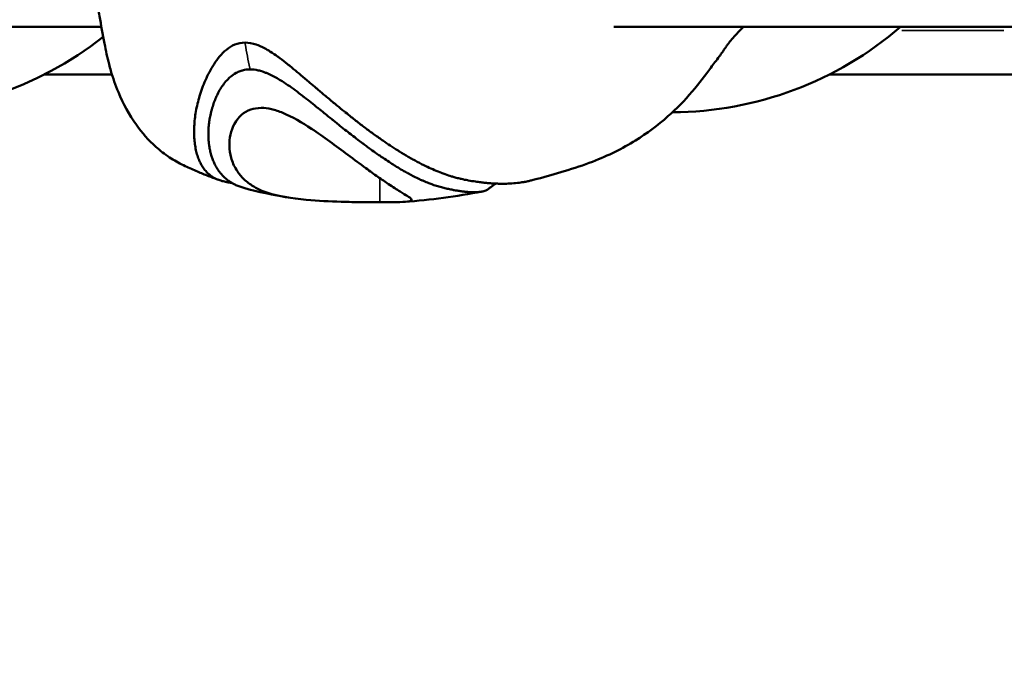
# Model space of a CAD drawing. Units: inches. Extents: x -8043 to 22847, y -3420 to 20715.
# Drawn here: x -1221 to -1143, y -628 to -575 of the extents above; entities that cross this region are included whole.
import ezdxf

# ---------------------------------------------------------------- set-up
doc = ezdxf.new("R2010")
doc.units = ezdxf.units.IN
doc.header["$MEASUREMENT"] = 0
for name, color, linetype, lineweight in [('Dimension (ANSI)', 7, 'Continuous', 25), ('MD_Visible', 7, 'Continuous', 50), ('MD_Visible Narrow', 7, 'Continuous', 35)]:
    doc.layers.add(name, color=color, linetype=linetype, lineweight=lineweight)
doc.styles.add('Note Text (ANSI)', font='tahoma.ttf')
doc.dimstyles.new('Default - mm (ANSI)', dxfattribs={"dimscale": 50, "dimtxt": 3.048, "dimasz": 2.5, "dimexe": 3.175, "dimexo": 1.6002, "dimgap": 0.8, "dimtad": 0, "dimtoh": 1, "dimrnd": 1e-08, "dimzin": 4, "dimdsep": 46, "dimtxsty": 'Note Text (ANSI)', "dimcen": 0.09, "dimdle": 10, "dimclrd": 256, "dimclre": 256, "dimclrt": 256, "dimadec": 1, "dimazin": 1, "dimtfac": 1, "dimtofl": 0, "dimtmove": 0, "dimatfit": 3, "dimfxl": 1, "dimtolj": 1, "dimtzin": 4, "dimlwd": -1, "dimlwe": -1, "dimarcsym": 0})

# ---------------------------------------------------------------- blocks, each defined once
blk = doc.blocks.new('CustomObjectsInViewport4_0')
at = {"layer": 'MD_Visible', "extrusion": (0, 1, 0)}
for p, q in [((543.6874, 1105.6881), (546.309, 1105.6881)), ((547.9152, 1105.6881), (550.5368, 1105.6881)), ((546.3422, 1105.5385), (546.1293, 1105.5385)), ((549.3646, 1105.5385), (548.5899, 1105.5385))]:
    blk.add_line(p, q, dxfattribs=at)
at = {"layer": 'MD_Visible', "extrusion": (1.22465e-16, 0, -1)}
for centre, start, end in [((-545.633, 1106.5227), 231.7969, 310.7826), ((-548.0936, 1106.5227), 229.2174, 269.7216)]:
    blk.add_arc(centre, 1.1023, start, end, dxfattribs=at)
at = {"layer": 'MD_Visible'}
for points, knots in [([(546.6773, 1105.208), (546.6643, 1105.2126), (546.6518, 1105.2174), (546.6283, 1105.2267), (546.6175, 1105.2311), (546.5929, 1105.2415), (546.5797, 1105.2474), (546.5517, 1105.2613), (546.5366, 1105.2697), (546.5075, 1105.2888), (546.4931, 1105.2999), (546.4569, 1105.3325), (546.4363, 1105.3558), (546.3956, 1105.4125), (546.3769, 1105.4476), (546.3529, 1105.5053), (546.3452, 1105.5278), (546.3366, 1105.5574), (546.3347, 1105.5643), (546.3275, 1105.5922), (546.323, 1105.6135), (546.3132, 1105.6642), (546.3079, 1105.6932), (546.3008, 1105.7374), (546.2985, 1105.7527), (546.2964, 1105.768)], [0.001477, 0.001477, 0.001477, 0.001477, 0.117201, 0.117201, 0.234174, 0.234174, 0.350056, 0.350056, 0.478419, 0.478419, 0.616184, 0.616184, 0.849517, 0.849517, 1.150859, 1.150859, 1.338353, 1.338353, 1.39533, 1.39533, 1.566604, 1.566604, 1.790394, 1.790394, 1.909074, 1.909074, 1.909074, 1.909074]), ([(548.3207, 1105.6873), (548.3112, 1105.678), (548.2986, 1105.6647), (548.283, 1105.6473), (548.2796, 1105.6432), (548.2749, 1105.637), (548.2733, 1105.6348), (548.2692, 1105.629), (548.2671, 1105.6258), (548.2618, 1105.6182), (548.2585, 1105.6134), (548.252, 1105.6043), (548.2488, 1105.5999), (548.2362, 1105.5828), (548.2278, 1105.5717), (548.2021, 1105.5376), (548.1838, 1105.5124), (548.1367, 1105.4569), (548.1114, 1105.4312), (548.0527, 1105.3791), (548.0188, 1105.354), (547.9423, 1105.3066), (547.8981, 1105.2846), (547.8208, 1105.2547), (547.7907, 1105.2446), (547.7315, 1105.2267), (547.7029, 1105.2187), (547.6691, 1105.2098), (547.6638, 1105.2084), (547.6586, 1105.207)], [0, 0, 0, 0, 0.258187, 0.258187, 0.412256, 0.412256, 0.477732, 0.477732, 0.525627, 0.525627, 0.57699, 0.57699, 0.630623, 0.630623, 0.791798, 0.791798, 1.106873, 1.106873, 1.429118, 1.429118, 1.817609, 1.817609, 2.262582, 2.262582, 2.509663, 2.509663, 2.735422, 2.735422, 2.776502, 2.776502, 2.776502, 2.776502]), ([(546.7592, 1105.6388), (546.7479, 1105.6388), (546.7262, 1105.6342), (546.7, 1105.6174), (546.6789, 1105.5957), (546.6614, 1105.5719), (546.6471, 1105.5464), (546.6347, 1105.5214), (546.6247, 1105.496), (546.6165, 1105.4712), (546.6122, 1105.4553), (546.6104, 1105.4475)], [0, 0, 0, 0, 0.855056, 1.710112, 2.565168, 3.420224, 4.27528, 5.130336, 5.985392, 6.840448, 7.662031, 7.662031, 7.662031, 7.662031]), ([(547.0413, 1105.4465), (547.041, 1105.4469), (547.0406, 1105.4472), (547.0402, 1105.4475), (547.0308, 1105.4552), (547.0214, 1105.4631), (547.0034, 1105.4782), (546.9948, 1105.4855), (546.9849, 1105.4939), (546.9837, 1105.495), (546.9758, 1105.5017), (546.9692, 1105.5074), (546.9593, 1105.5159), (546.956, 1105.5186), (546.9447, 1105.5281), (546.9366, 1105.5348), (546.9265, 1105.5432), (546.9246, 1105.5448), (546.915, 1105.5528), (546.9074, 1105.5592), (546.8975, 1105.5674), (546.8954, 1105.5691), (546.8929, 1105.5711), (546.8926, 1105.5714), (546.8845, 1105.5779), (546.8766, 1105.584), (546.866, 1105.5918), (546.8635, 1105.5936), (546.8537, 1105.6005), (546.8464, 1105.6055), (546.8366, 1105.6117), (546.8341, 1105.6132), (546.8306, 1105.6153), (546.8295, 1105.6159), (546.8178, 1105.6227), (546.8069, 1105.628), (546.7953, 1105.6321), (546.7947, 1105.6323), (546.7941, 1105.6325), (546.7824, 1105.6365), (546.7705, 1105.6388), (546.7592, 1105.6388)], [42.752799, 42.752799, 42.752799, 42.752799, 42.78638, 42.78638, 42.78638, 43.607855, 43.607855, 44.355279, 44.355279, 44.462911, 44.462911, 45.039011, 45.039011, 45.317967, 45.317967, 46.006946, 46.006946, 46.173023, 46.173023, 46.822049, 46.822049, 47.002412, 47.002412, 47.028079, 47.028079, 47.680754, 47.680754, 47.883135, 47.883135, 48.464824, 48.464824, 48.652238, 48.652238, 48.738191, 48.738191, 49.548879, 49.548879, 49.593247, 49.593247, 49.593247, 50.448303, 50.448303, 50.448303, 50.448303]), ([(546.647, 1105.3913), (546.6474, 1105.3939), (546.6478, 1105.3964), (546.6482, 1105.399), (546.6492, 1105.4046), (546.6503, 1105.4103), (546.6516, 1105.416), (546.6517, 1105.4166), (546.6518, 1105.4171), (546.652, 1105.4176), (546.6532, 1105.4228), (546.6546, 1105.4281), (546.6561, 1105.4333), (546.6562, 1105.4337), (546.6564, 1105.4342), (546.6565, 1105.4346), (546.6581, 1105.44), (546.6599, 1105.4452), (546.6618, 1105.4505), (546.6639, 1105.4563), (546.6663, 1105.4621), (546.6688, 1105.4678), (546.6705, 1105.4716), (546.6723, 1105.4753), (546.6742, 1105.479), (546.6744, 1105.4794), (546.6746, 1105.4798), (546.6748, 1105.4803), (546.675, 1105.4806), (546.6751, 1105.4809), (546.6753, 1105.4812), (546.676, 1105.4825), (546.6766, 1105.4837), (546.6773, 1105.485), (546.6804, 1105.4906), (546.6837, 1105.4962), (546.6874, 1105.5017), (546.6911, 1105.5071), (546.6951, 1105.5124), (546.6995, 1105.5174), (546.701, 1105.519), (546.7024, 1105.5206), (546.704, 1105.5222), (546.7069, 1105.5253), (546.7101, 1105.5283), (546.7135, 1105.5311), (546.7136, 1105.5313), (546.7138, 1105.5314), (546.714, 1105.5316), (546.7193, 1105.536), (546.725, 1105.54), (546.7313, 1105.5435), (546.7334, 1105.5447), (546.7356, 1105.5458), (546.7379, 1105.5468), (546.7418, 1105.5486), (546.7458, 1105.5501), (546.75, 1105.5513), (546.7506, 1105.5515), (546.7511, 1105.5517), (546.7517, 1105.5518), (546.759, 1105.5538), (546.7669, 1105.5549), (546.7751, 1105.5549)], [-9.794484, -9.794484, -9.794484, -9.794484, -9.405616, -9.405616, -9.405616, -8.55056, -8.55056, -8.55056, -8.471393, -8.471393, -8.471393, -7.695504, -7.695504, -7.695504, -7.628173, -7.628173, -7.628173, -6.840448, -6.840448, -6.840448, -5.985392, -5.985392, -5.985392, -5.43038, -5.43038, -5.43038, -5.366738, -5.366738, -5.366738, -5.317528, -5.317528, -5.317528, -5.130336, -5.130336, -5.130336, -4.27528, -4.27528, -4.27528, -3.420224, -3.420224, -3.420224, -3.142698, -3.142698, -3.142698, -2.59595, -2.59595, -2.59595, -2.565168, -2.565168, -2.565168, -1.710112, -1.710112, -1.710112, -1.418622, -1.418622, -1.418622, -0.921326, -0.921326, -0.921326, -0.855056, -0.855056, -0.855056, 0, 0, 0, 0]), ([(546.7751, 1105.5549), (546.7832, 1105.5549), (546.7918, 1105.5538), (546.8003, 1105.5518), (546.8053, 1105.5507), (546.8104, 1105.5492), (546.8154, 1105.5475), (546.816, 1105.5473), (546.8166, 1105.547), (546.8173, 1105.5468), (546.8202, 1105.5458), (546.8231, 1105.5447), (546.826, 1105.5435), (546.8345, 1105.54), (546.8429, 1105.536), (546.8511, 1105.5316), (546.8514, 1105.5314), (546.8517, 1105.5313), (546.852, 1105.5311), (546.8573, 1105.5283), (546.8626, 1105.5253), (546.8677, 1105.5222), (546.8704, 1105.5206), (546.873, 1105.519), (546.8756, 1105.5174), (546.8836, 1105.5124), (546.8914, 1105.5071), (546.8992, 1105.5017), (546.9069, 1105.4962), (546.9145, 1105.4906), (546.9221, 1105.485), (546.9237, 1105.4837), (546.9254, 1105.4825), (546.927, 1105.4812), (546.9275, 1105.4809), (546.9279, 1105.4806), (546.9283, 1105.4803), (546.9332, 1105.4766), (546.938, 1105.4729), (546.9428, 1105.4691), (546.9433, 1105.4687), (546.9439, 1105.4683), (546.9445, 1105.4678), (546.9519, 1105.4621), (546.9592, 1105.4563), (546.9665, 1105.4505), (546.9732, 1105.4452), (546.9799, 1105.4399), (546.9865, 1105.4346), (546.9871, 1105.4342), (546.9877, 1105.4337), (546.9882, 1105.4333), (546.9948, 1105.4281), (547.0013, 1105.4228), (547.0077, 1105.4176), (547.0084, 1105.4171), (547.009, 1105.4166), (547.0096, 1105.4161)], [-50.448303, -50.448303, -50.448303, -50.448303, -49.593247, -49.593247, -49.593247, -49.092214, -49.092214, -49.092214, -49.029516, -49.029516, -49.029516, -48.738191, -48.738191, -48.738191, -47.883135, -47.883135, -47.883135, -47.85235, -47.85235, -47.85235, -47.305464, -47.305464, -47.305464, -47.028079, -47.028079, -47.028079, -46.173023, -46.173023, -46.173023, -45.317967, -45.317967, -45.317967, -45.130705, -45.130705, -45.130705, -45.081953, -45.081953, -45.081953, -44.527824, -44.527824, -44.527824, -44.462911, -44.462911, -44.462911, -43.607855, -43.607855, -43.607855, -42.820277, -42.820277, -42.820277, -42.752799, -42.752799, -42.752799, -41.975192, -41.975192, -41.975192, -41.897743, -41.897743, -41.897743, -41.897743]), ([(546.6104, 1105.4475), (546.6103, 1105.4472), (546.6083, 1105.4388), (546.605, 1105.4225), (546.6016, 1105.3992), (546.5997, 1105.3768), (546.5993, 1105.3553), (546.6002, 1105.3348), (546.6025, 1105.3154), (546.6061, 1105.2973), (546.611, 1105.2804), (546.6172, 1105.265), (546.6247, 1105.251), (546.6334, 1105.2387), (546.6434, 1105.228), (546.6545, 1105.219), (546.6668, 1105.212), (546.6801, 1105.2067), (546.6945, 1105.2027), (546.7073, 1105.2001), (546.7153, 1105.1989), (546.7181, 1105.1986)], [7.662031, 7.662031, 7.662031, 7.662031, 7.695504, 8.55056, 9.405616, 10.260672, 11.115728, 11.970784, 12.82584, 13.680896, 14.535952, 15.391008, 16.246064, 17.10112, 17.956176, 18.811232, 19.666288, 20.521344, 21.3764, 22.231456, 22.659319, 22.659319, 22.659319, 22.659319]), ([(546.8099, 1105.434), (546.7977, 1105.434), (546.7867, 1105.4321), (546.7657, 1105.4247), (546.7564, 1105.4189), (546.7308, 1105.3966), (546.7191, 1105.3742), (546.7084, 1105.3273), (546.7087, 1105.3022), (546.7192, 1105.2645), (546.7247, 1105.2518), (546.7378, 1105.2307), (546.7446, 1105.2219), (546.7609, 1105.2054), (546.7703, 1105.1977), (546.7973, 1105.1802), (546.8145, 1105.1728), (546.8634, 1105.157), (546.9044, 1105.1506), (546.9879, 1105.1424), (547.0251, 1105.1406), (547.0825, 1105.1389), (547.1046, 1105.1386), (547.1458, 1105.1381), (547.1644, 1105.138), (547.1816, 1105.138)], [0.000001, 0.000001, 0.000001, 0.000001, 0.107223, 0.107223, 0.228937, 0.228937, 0.507247, 0.507247, 0.770642, 0.770642, 0.914885, 0.914885, 1.029192, 1.029192, 1.148079, 1.148079, 1.332596, 1.332596, 1.697999, 1.697999, 1.983511, 1.983511, 2.158628, 2.158628, 2.316814, 2.316814, 2.316814, 2.316814]), ([(547.1816, 1105.138), (547.2015, 1105.138), (547.2186, 1105.1382), (547.2488, 1105.1388), (547.2604, 1105.1393), (547.2799, 1105.1418), (547.2841, 1105.1444), (547.2756, 1105.154), (547.2636, 1105.1602), (547.2347, 1105.1779), (547.2225, 1105.1857), (547.1987, 1105.2018), (547.1875, 1105.2095), (547.1636, 1105.2264), (547.1509, 1105.2355), (547.12, 1105.2582), (547.1013, 1105.2721), (547.0439, 1105.3148), (547.0053, 1105.3436), (546.9377, 1105.3882), (546.9071, 1105.4064), (546.8656, 1105.4234), (546.8536, 1105.4275), (546.8307, 1105.4327), (546.8201, 1105.434), (546.8099, 1105.434)], [0.000001, 0.000001, 0.000001, 0.000001, 0.175491, 0.175491, 0.375849, 0.375849, 0.675406, 0.675406, 0.964615, 0.964615, 1.125717, 1.125717, 1.249756, 1.249756, 1.374654, 1.374654, 1.540386, 1.540386, 1.8587, 1.8587, 2.112047, 2.112047, 2.213416, 2.213416, 2.305746, 2.305746, 2.305746, 2.305746]), ([(547.528, 1105.1976), (547.5247, 1105.1978), (547.5223, 1105.198), (547.5194, 1105.1983), (547.5155, 1105.1987), (547.5115, 1105.1991), (547.5074, 1105.1995), (547.5067, 1105.1996), (547.5059, 1105.1997), (547.5051, 1105.1998), (547.5028, 1105.2), (547.5004, 1105.2003), (547.498, 1105.2006), (547.4925, 1105.2013), (547.487, 1105.202), (547.4815, 1105.2028), (547.474, 1105.204), (547.4663, 1105.2052), (547.4585, 1105.2067), (547.4581, 1105.2067), (547.4576, 1105.2068), (547.4571, 1105.2069), (547.4505, 1105.2082), (547.4437, 1105.2096), (547.4369, 1105.2111), (547.4353, 1105.2115), (547.4337, 1105.2119), (547.432, 1105.2123), (547.4272, 1105.2134), (547.4223, 1105.2147), (547.4174, 1105.2161), (547.4137, 1105.2171), (547.41, 1105.2182), (547.4063, 1105.2193), (547.3999, 1105.2213), (547.3935, 1105.2235), (547.3869, 1105.2258), (547.3847, 1105.2266), (547.3824, 1105.2274), (547.3801, 1105.2283), (547.3783, 1105.229), (547.3765, 1105.2296), (547.3747, 1105.2303), (547.3676, 1105.233), (547.3605, 1105.2359), (547.3534, 1105.239), (547.3458, 1105.2422), (547.3382, 1105.2456), (547.3306, 1105.2492), (547.3291, 1105.2499), (547.3277, 1105.2506), (547.3262, 1105.2513), (547.3171, 1105.2557), (547.308, 1105.2603), (547.2987, 1105.2652), (547.2943, 1105.2676), (547.2897, 1105.2701), (547.2852, 1105.2726), (547.2805, 1105.2752), (547.2757, 1105.2779), (547.2709, 1105.2807), (547.2616, 1105.2861), (547.2522, 1105.2917), (547.2429, 1105.2975), (547.2415, 1105.2983), (547.2401, 1105.2992), (547.2387, 1105.3001), (547.2307, 1105.3051), (547.2226, 1105.3103), (547.2145, 1105.3156), (547.2067, 1105.3208), (547.1989, 1105.3261), (547.191, 1105.3315), (547.1894, 1105.3327), (547.1877, 1105.3338), (547.186, 1105.335), (547.1811, 1105.3384), (547.1762, 1105.3419), (547.1713, 1105.3454), (547.1667, 1105.3487), (547.162, 1105.3521), (547.1574, 1105.3555), (547.1523, 1105.3592), (547.1472, 1105.3629), (547.1422, 1105.3667), (547.1376, 1105.3701), (547.1331, 1105.3735), (547.1286, 1105.3769), (547.1189, 1105.3843), (547.1093, 1105.3917), (547.0996, 1105.3994), (547.0971, 1105.4014), (547.0945, 1105.4034), (547.092, 1105.4054), (547.0861, 1105.4101), (547.0802, 1105.4148), (547.0744, 1105.4195), (547.0731, 1105.4206), (547.0718, 1105.4216), (547.0706, 1105.4226), (547.0627, 1105.429), (547.0547, 1105.4355), (547.0468, 1105.442), (547.045, 1105.4435), (547.0432, 1105.445), (547.0413, 1105.4465)], [27.361789, 27.361789, 27.361789, 27.361789, 27.685164, 27.685164, 27.685164, 28.131118, 28.131118, 28.131118, 28.216847, 28.216847, 28.216847, 28.477826, 28.477826, 28.477826, 29.071907, 29.071907, 29.071907, 29.877638, 29.877638, 29.877638, 29.926959, 29.926959, 29.926959, 30.617597, 30.617597, 30.617597, 30.782017, 30.782017, 30.782017, 31.272192, 31.272192, 31.272192, 31.637071, 31.637071, 31.637071, 32.270335, 32.270335, 32.270335, 32.492127, 32.492127, 32.492127, 32.667077, 32.667077, 32.667077, 33.347183, 33.347183, 33.347183, 34.066417, 34.066417, 34.066417, 34.202239, 34.202239, 34.202239, 35.057295, 35.057295, 35.057295, 35.47307, 35.47307, 35.47307, 35.912351, 35.912351, 35.912351, 36.767407, 36.767407, 36.767407, 36.893474, 36.893474, 36.893474, 37.622463, 37.622463, 37.622463, 38.328855, 38.328855, 38.328855, 38.477519, 38.477519, 38.477519, 38.918301, 38.918301, 38.918301, 39.332575, 39.332575, 39.332575, 39.784774, 39.784774, 39.784774, 40.187631, 40.187631, 40.187631, 41.042687, 41.042687, 41.042687, 41.267896, 41.267896, 41.267896, 41.785478, 41.785478, 41.785478, 41.897743, 41.897743, 41.897743, 42.592622, 42.592622, 42.592622, 42.752799, 42.752799, 42.752799, 42.752799]), ([(547.0096, 1105.4161), (547.0167, 1105.4103), (547.0238, 1105.4046), (547.0308, 1105.399), (547.0339, 1105.3964), (547.0371, 1105.3939), (547.0403, 1105.3913), (547.0441, 1105.3882), (547.0478, 1105.3852), (547.0516, 1105.3822), (547.0585, 1105.3766), (547.0654, 1105.3711), (547.0723, 1105.3657), (547.0784, 1105.3609), (547.0845, 1105.3561), (547.0906, 1105.3513), (547.0913, 1105.3508), (547.092, 1105.3502), (547.0927, 1105.3497), (547.0995, 1105.3444), (547.1062, 1105.3392), (547.1129, 1105.334), (547.118, 1105.3302), (547.123, 1105.3264), (547.128, 1105.3227), (547.1296, 1105.3214), (547.1313, 1105.3202), (547.133, 1105.3189), (547.1348, 1105.3176), (547.1366, 1105.3162), (547.1384, 1105.3149), (547.1432, 1105.3113), (547.148, 1105.3078), (547.1528, 1105.3044), (547.1593, 1105.2996), (547.1658, 1105.2949), (547.1723, 1105.2904), (547.1763, 1105.2876), (547.1802, 1105.2849), (547.1841, 1105.2822), (547.1866, 1105.2805), (547.1891, 1105.2787), (547.1917, 1105.277), (547.1981, 1105.2727), (547.2044, 1105.2685), (547.2107, 1105.2644), (547.2165, 1105.2606), (547.2222, 1105.257), (547.2279, 1105.2534), (547.2284, 1105.2531), (547.229, 1105.2528), (547.2295, 1105.2524), (547.2358, 1105.2486), (547.2419, 1105.2448), (547.248, 1105.2412), (547.2542, 1105.2376), (547.2602, 1105.2342), (547.2662, 1105.2308), (547.2674, 1105.2302), (547.2686, 1105.2296), (547.2697, 1105.2289), (547.2746, 1105.2263), (547.2793, 1105.2237), (547.2841, 1105.2213), (547.29, 1105.2183), (547.2958, 1105.2154), (547.3016, 1105.2126), (547.3042, 1105.2113), (547.3069, 1105.2101), (547.3095, 1105.2089), (547.3126, 1105.2075), (547.3156, 1105.2061), (547.3186, 1105.2048), (547.3242, 1105.2024), (547.3298, 1105.2001), (547.3352, 1105.1979), (547.3392, 1105.1964), (547.3432, 1105.1949), (547.3471, 1105.1935), (547.3485, 1105.193), (547.35, 1105.1925), (547.3514, 1105.1921), (547.3567, 1105.1903), (547.3619, 1105.1887), (547.3671, 1105.1872), (547.3722, 1105.1857), (547.3772, 1105.1844), (547.3822, 1105.1831), (547.3871, 1105.1819), (547.392, 1105.1808), (547.3967, 1105.1797), (547.4014, 1105.1787), (547.4061, 1105.1778), (547.4106, 1105.1769), (547.4119, 1105.1766), (547.4132, 1105.1764), (547.4145, 1105.1762), (547.4177, 1105.1756), (547.4208, 1105.175), (547.4239, 1105.1745), (547.4282, 1105.1738), (547.4324, 1105.1731), (547.4365, 1105.1725), (547.4389, 1105.1722), (547.4413, 1105.1719), (547.4437, 1105.1716), (547.4453, 1105.1714), (547.4469, 1105.1713), (547.4484, 1105.1711), (547.4523, 1105.1707), (547.456, 1105.1704), (547.4597, 1105.1701), (547.4633, 1105.1699), (547.4668, 1105.1697), (547.4702, 1105.1696), (547.4721, 1105.1696), (547.474, 1105.1696), (547.4758, 1105.1696), (547.4772, 1105.1696), (547.4786, 1105.1696), (547.4799, 1105.1696), (547.483, 1105.1697), (547.486, 1105.1698), (547.4889, 1105.17), (547.489, 1105.17), (547.4891, 1105.1701), (547.4893, 1105.1701), (547.492, 1105.1703), (547.4946, 1105.1706), (547.497, 1105.1709), (547.4986, 1105.1711), (547.5001, 1105.1714), (547.5016, 1105.1716), (547.5025, 1105.1718), (547.5034, 1105.172), (547.5043, 1105.1722), (547.5065, 1105.1727), (547.5087, 1105.1732), (547.5106, 1105.1739), (547.5126, 1105.1745), (547.5144, 1105.1752), (547.516, 1105.176), (547.5172, 1105.1765), (547.5184, 1105.1772), (547.5194, 1105.1778), (547.5198, 1105.178), (547.5201, 1105.1782), (547.5204, 1105.1785), (547.5209, 1105.1788), (547.5213, 1105.1791), (547.5217, 1105.1794)], [-41.897743, -41.897743, -41.897743, -41.897743, -41.042687, -41.042687, -41.042687, -40.654063, -40.654063, -40.654063, -40.187631, -40.187631, -40.187631, -39.332575, -39.332575, -39.332575, -38.567725, -38.567725, -38.567725, -38.477519, -38.477519, -38.477519, -37.622463, -37.622463, -37.622463, -36.982145, -36.982145, -36.982145, -36.767407, -36.767407, -36.767407, -36.534492, -36.534492, -36.534492, -35.912351, -35.912351, -35.912351, -35.057295, -35.057295, -35.057295, -34.537723, -34.537723, -34.537723, -34.202239, -34.202239, -34.202239, -33.347183, -33.347183, -33.347183, -32.567713, -32.567713, -32.567713, -32.492127, -32.492127, -32.492127, -31.637071, -31.637071, -31.637071, -30.782015, -30.782015, -30.782015, -30.615557, -30.615557, -30.615557, -29.926959, -29.926959, -29.926959, -29.071903, -29.071903, -29.071903, -28.674334, -28.674334, -28.674334, -28.216847, -28.216847, -28.216847, -27.361791, -27.361791, -27.361791, -26.737413, -26.737413, -26.737413, -26.506735, -26.506735, -26.506735, -25.65168, -25.65168, -25.65168, -24.796624, -24.796624, -24.796624, -23.941568, -23.941568, -23.941568, -23.086512, -23.086512, -23.086512, -22.843208, -22.843208, -22.843208, -22.231456, -22.231456, -22.231456, -21.376401, -21.376401, -21.376401, -20.86676, -20.86676, -20.86676, -20.521344, -20.521344, -20.521344, -19.666288, -19.666288, -19.666288, -18.811232, -18.811232, -18.811232, -18.322397, -18.322397, -18.322397, -17.956176, -17.956176, -17.956176, -17.10112, -17.10112, -17.10112, -17.059535, -17.059535, -17.059535, -16.246064, -16.246064, -16.246064, -15.719809, -15.719809, -15.719809, -15.391008, -15.391008, -15.391008, -14.535952, -14.535952, -14.535952, -13.680896, -13.680896, -13.680896, -13.042609, -13.042609, -13.042609, -12.82584, -12.82584, -12.82584, -12.525756, -12.525756, -12.525756, -12.525756]), ([(546.7558, 1105.1831), (546.7558, 1105.1831), (546.7558, 1105.1831), (546.7558, 1105.1831), (546.7514, 1105.1844), (546.7471, 1105.1857), (546.7429, 1105.1872), (546.7387, 1105.1887), (546.7346, 1105.1903), (546.7306, 1105.1921), (546.7296, 1105.1925), (546.7285, 1105.193), (546.7275, 1105.1935), (546.7246, 1105.1949), (546.7219, 1105.1964), (546.7192, 1105.1979), (546.7155, 1105.2001), (546.7119, 1105.2024), (546.7085, 1105.2048), (546.7066, 1105.2061), (546.7048, 1105.2075), (546.7031, 1105.2089), (546.7015, 1105.2101), (546.7, 1105.2113), (546.6985, 1105.2126), (546.6954, 1105.2154), (546.6923, 1105.2183), (546.6894, 1105.2213), (546.6871, 1105.2237), (546.6848, 1105.2263), (546.6827, 1105.2289), (546.6821, 1105.2296), (546.6816, 1105.2302), (546.6811, 1105.2308), (546.6785, 1105.2342), (546.676, 1105.2376), (546.6736, 1105.2412), (546.6713, 1105.2448), (546.669, 1105.2486), (546.6669, 1105.2524), (546.6668, 1105.2528), (546.6666, 1105.2531), (546.6664, 1105.2534), (546.6645, 1105.257), (546.6628, 1105.2606), (546.6611, 1105.2644), (546.6593, 1105.2685), (546.6576, 1105.2727), (546.6561, 1105.277), (546.6555, 1105.2787), (546.655, 1105.2804), (546.6544, 1105.2822), (546.6536, 1105.2849), (546.6527, 1105.2876), (546.652, 1105.2904), (546.6508, 1105.2949), (546.6497, 1105.2996), (546.6487, 1105.3044), (546.648, 1105.3078), (546.6474, 1105.3113), (546.6469, 1105.3149), (546.6467, 1105.3162), (546.6465, 1105.3176), (546.6463, 1105.3189), (546.6462, 1105.3201), (546.646, 1105.3213), (546.6459, 1105.3225), (546.6454, 1105.3263), (546.6451, 1105.3302), (546.6448, 1105.334), (546.6445, 1105.3392), (546.6443, 1105.3444), (546.6442, 1105.3497), (546.6442, 1105.3502), (546.6442, 1105.3508), (546.6442, 1105.3513), (546.6442, 1105.3561), (546.6443, 1105.3609), (546.6446, 1105.3657), (546.6449, 1105.3711), (546.6453, 1105.3766), (546.6459, 1105.3822), (546.6462, 1105.3852), (546.6466, 1105.3882), (546.647, 1105.3913)], [-25.653375, -25.653375, -25.653375, -25.653375, -25.651679, -25.651679, -25.651679, -24.796625, -24.796625, -24.796625, -23.941568, -23.941568, -23.941568, -23.71096, -23.71096, -23.71096, -23.086512, -23.086512, -23.086512, -22.231456, -22.231456, -22.231456, -21.774016, -21.774016, -21.774016, -21.3764, -21.3764, -21.3764, -20.521344, -20.521344, -20.521344, -19.832784, -19.832784, -19.832784, -19.666288, -19.666288, -19.666288, -18.811232, -18.811232, -18.811232, -17.956176, -17.956176, -17.956176, -17.880645, -17.880645, -17.880645, -17.10112, -17.10112, -17.10112, -16.246064, -16.246064, -16.246064, -15.910675, -15.910675, -15.910675, -15.391008, -15.391008, -15.391008, -14.535952, -14.535952, -14.535952, -13.91391, -13.91391, -13.91391, -13.680896, -13.680896, -13.680896, -13.47479, -13.47479, -13.47479, -12.82584, -12.82584, -12.82584, -11.970784, -11.970784, -11.970784, -11.88064, -11.88064, -11.88064, -11.115728, -11.115728, -11.115728, -10.260672, -10.260672, -10.260672, -9.794484, -9.794484, -9.794484, -9.794484]), ([(547.5455, 1105.1966), (547.5451, 1105.1964), (547.5448, 1105.1962), (547.5401, 1105.1931), (547.5351, 1105.1897), (547.5272, 1105.1838), (547.5244, 1105.1816), (547.5217, 1105.1794)], [1.33211253, 1.33211253, 1.33211253, 1.33211253, 1.33671144, 1.33671144, 1.39653233, 1.39653233, 1.42602977, 1.42602977, 1.42602977, 1.42602977]), ([(547.528, 1105.1976), (547.5323, 1105.1973), (547.5366, 1105.197), (547.5451, 1105.1966), (547.5493, 1105.1964), (547.5619, 1105.1961), (547.5702, 1105.1961), (547.5941, 1105.1968), (547.6093, 1105.1981), (547.6277, 1105.2007), (547.6317, 1105.2013), (547.6399, 1105.2028), (547.6442, 1105.2037), (547.6519, 1105.2054), (547.6553, 1105.2062), (547.6586, 1105.207)], [0.0000093, 0.0000093, 0.0000093, 0.0000093, 0.0578863, 0.0578863, 0.1160655, 0.1160655, 0.232881, 0.232881, 0.4637004, 0.4637004, 0.5281486, 0.5281486, 0.6005116, 0.6005116, 0.659735, 0.659735, 0.659735, 0.659735])]:
    blk.add_open_spline(points, degree=3, knots=knots, dxfattribs=at)
for points in [[(548.3215, 1105.6881), (548.3212, 1105.6878), (548.321, 1105.6875), (548.3207, 1105.6873)], [(546.6911, 1105.2195), (546.6903, 1105.2204), (546.6899, 1105.2207), (546.6899, 1105.2207)], [(546.8952, 1105.153), (546.8472, 1105.1606), (546.8003, 1105.1708), (546.7558, 1105.1831)], [(547.502, 1105.1717), (547.4218, 1105.1564), (547.3407, 1105.1453), (547.2593, 1105.1395)]]:
    blk.add_open_spline(points, degree=3, dxfattribs=at)
at = {"layer": 'MD_Visible Narrow', "extrusion": (0, 1, 0)}
for p, q in [((548.8175, 1105.6763), (549.137, 1105.6763)), ((547.1816, 1105.1418), (547.1816, 1105.2099))]:
    blk.add_line(p, q, dxfattribs=at)
at = {"layer": 'MD_Visible Narrow'}
blk.add_ellipse((546.9081, 1105.6905), major_axis=(0.0565, -0.4414), ratio=0.347579, start_param=4.794812, end_param=4.970148, dxfattribs=at)
blk = doc.blocks.new('*D3')
at = {"layer": 'Defpoints', "color": 0, "transparency": 16777216}
for p in [(7813.857, 5695.945), (-7624.86, -3024.181), (7813.857, -3167.816)]:
    blk.add_point(p, dxfattribs=at)
at = {"layer": 'Dimension (ANSI)', "transparency": 16777216}
for p, q in [((-7499.86, 5695.945), (-431.952, 5695.945)), ((7688.857, 5695.945), (620.949, 5695.945))]:
    blk.add_line(p, q, dxfattribs=at)
for points in [[(-7499.86, 5716.779), (-7499.86, 5675.112), (-7624.86, 5695.945)], [(7688.857, 5716.779), (7688.857, 5675.112), (7813.857, 5695.945)]]:
    blk.add_solid(points, dxfattribs=at)
at = {"layer": 'Dimension (ANSI)', "transparency": 16777216, "insert": (94.499, 5695.945), "char_height": 350, "attachment_point": 5, "style": 'Note Text (ANSI)'}
blk.add_mtext('\\A1;1545', dxfattribs=at)
blk = doc.blocks.new('*D4')
at = {"layer": 'Defpoints', "color": 0, "transparency": 16777216}
for p in [(1201.968, 5539.588), (-7812.844, -3394.7), (663.569, -3394.7)]:
    blk.add_point(p, dxfattribs=at)
at = {"layer": 'Dimension (ANSI)', "transparency": 16777216}
for p, q in [((-7812.844, 5414.588), (-7812.844, 1485.362)), ((-7812.844, -3269.7), (-7812.844, 659.526))]:
    blk.add_line(p, q, dxfattribs=at)
for points in [[(-7833.677, 5414.588), (-7792.011, 5414.588), (-7812.844, 5539.588)], [(-7833.677, -3269.7), (-7792.011, -3269.7), (-7812.844, -3394.7)]]:
    blk.add_solid(points, dxfattribs=at)
at = {"layer": 'Dimension (ANSI)', "transparency": 16777216, "insert": (-7812.844, 1072.444), "char_height": 350, "attachment_point": 5, "rotation": 90, "style": 'Note Text (ANSI)'}
blk.add_mtext('\\A1;895', dxfattribs=at)

msp = doc.modelspace()

# ---------------------------------------------------------------- block references
at = {"layer": 'MD_Visible', "xscale": 25.4, "yscale": 25.4, "zscale": 25.4}
msp.add_blockref('CustomObjectsInViewport4_0', (-15091.124, -28660.378), dxfattribs=at)

# ---------------------------------------------------------------- dimensions: what is measured, and where the dimension line sits
at = {"layer": 'Dimension (ANSI)'}
dim = msp.add_linear_dim(base=(7813.857, 5695.945), p1=(-7624.86, -3024.181), p2=(7813.857, -3167.816), dimstyle='Default - mm (ANSI)', override={"dimtxt": 7, "dimtoh": 0, "dimdec": 0, "dimlfac": 0.1, "dimrnd": 5, "dimse1": 1, "dimse2": 1, "dimatfit": 1}, dxfattribs=at)
dim.commit()
dim.dimension.update_dxf_attribs({"geometry": '*D3', "text_midpoint": (94.499, 5695.945)})
dim = msp.add_linear_dim(base=(-7812.844, -3394.7), p1=(1201.968, 5539.588), p2=(663.569, -3394.7), angle=90, dimstyle='Default - mm (ANSI)', override={"dimtxt": 7, "dimtoh": 0, "dimdec": 0, "dimlfac": 0.1, "dimrnd": 5, "dimse1": 1, "dimse2": 1, "dimatfit": 1}, dxfattribs=at)
dim.commit()
dim.dimension.update_dxf_attribs({"geometry": '*D4', "text_midpoint": (-7812.844, 1072.444)})

doc.saveas('drawing.dxf')
